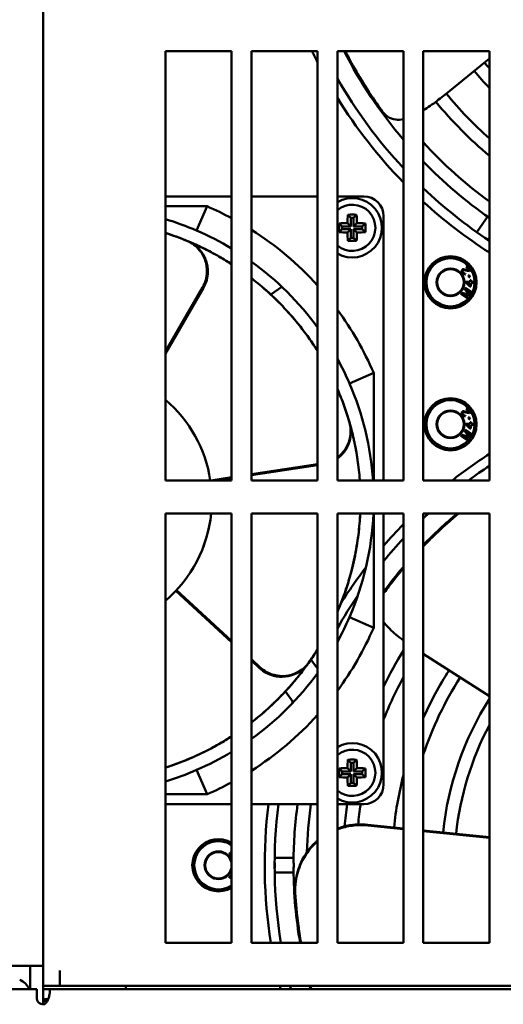
# Model space of a CAD drawing. Units: millimetres. Extents: x 14927 to 18291, y 1523 to 3901.
# Drawn here: x 15495 to 15568, y 1946 to 2095 of the extents above; entities that cross this region are included whole.
import ezdxf

# ---------------------------------------------------------------- set-up
doc = ezdxf.new("R2010")
doc.units = ezdxf.units.MM
doc.layers.add('Видимый контур (ГОСТ)', color=7, linetype='Continuous', lineweight=50)

msp = doc.modelspace()

# ---------------------------------------------------------------- linework, layer by layer
at = {"layer": 'Видимый контур (ГОСТ)'}
for p, q in [((15498.328, 2166.915), (15498.328, 1948.915)), ((15516.828, 2025.415), (15516.828, 2090.415)), ((15516.828, 2090.415), (15526.828, 2090.415)), ((15526.828, 2090.415), (15526.828, 2025.415)), ((15529.828, 2025.415), (15529.828, 2090.415)), ((15529.828, 2090.415), (15539.828, 2090.415)), ((15539.828, 2090.415), (15539.828, 2025.415)), ((15542.828, 2025.415), (15542.828, 2090.415)), ((15542.828, 2090.415), (15552.828, 2090.415)), ((15552.828, 2090.415), (15552.828, 2025.415)), ((15555.828, 2025.415), (15555.828, 2090.415)), ((15555.828, 2090.415), (15565.828, 2090.415)), ((15565.828, 2090.415), (15565.828, 2025.415)), ((15565.828, 2089.313), (15559.825, 2084.383)), ((15516.828, 2068.415), (15526.828, 2068.415)), ((15529.828, 2068.415), (15539.828, 2068.415)), ((15542.828, 2068.415), (15546.828, 2068.415)), ((15516.828, 2066.915), (15523.115, 2066.915)), ((15523.115, 2066.915), (15521.524, 2063.245)), ((15544.358, 2064.384), (15544.886, 2063.856)), ((15544.409, 2065.648), (15544.886, 2065.171)), ((15544.886, 2065.171), (15544.886, 2063.856)), ((15545.269, 2065.171), (15544.886, 2065.171)), ((15545.746, 2065.648), (15545.269, 2065.171)), ((15545.269, 2063.856), (15545.269, 2065.171)), ((15545.797, 2064.384), (15545.269, 2063.856)), ((15549.828, 2065.415), (15549.828, 2025.415)), ((15565.309, 2064.976), (15563.943, 2062.988)), ((15565.563, 2065.345), (15565.309, 2064.976)), ((15543.094, 2064.333), (15543.571, 2063.856)), ((15543.094, 2062.996), (15543.571, 2063.474)), ((15543.571, 2063.856), (15543.571, 2063.474)), ((15544.886, 2063.856), (15543.571, 2063.856)), ((15543.571, 2063.474), (15544.886, 2063.474)), ((15544.358, 2062.945), (15544.886, 2063.474)), ((15544.886, 2063.474), (15544.886, 2062.159)), ((15546.584, 2063.856), (15545.269, 2063.856)), ((15545.269, 2063.474), (15546.584, 2063.474)), ((15545.797, 2062.945), (15545.269, 2063.474)), ((15545.269, 2062.159), (15545.269, 2063.474)), ((15547.061, 2064.333), (15546.584, 2063.856)), ((15546.584, 2063.474), (15546.584, 2063.856)), ((15547.061, 2062.996), (15546.584, 2063.474)), ((15544.409, 2061.681), (15544.886, 2062.159)), ((15544.886, 2062.159), (15545.269, 2062.159)), ((15545.746, 2061.681), (15545.269, 2062.159)), ((15565.828, 2062.199), (15565.591, 2061.855)), ((15561.658, 2057.241), (15561.639, 2057.105)), ((15561.639, 2057.105), (15561.659, 2057)), ((15561.721, 2057.32), (15561.658, 2057.241)), ((15561.659, 2057), (15561.727, 2056.871)), ((15561.76, 2057.35), (15561.721, 2057.32)), ((15561.852, 2057.39), (15561.76, 2057.35)), ((15561.78, 2057.123), (15561.809, 2057.206)), ((15561.785, 2057.036), (15561.78, 2057.123)), ((15561.839, 2056.926), (15561.785, 2057.036)), ((15561.809, 2057.206), (15561.848, 2057.236)), ((15561.897, 2056.85), (15561.839, 2056.926)), ((15561.848, 2057.236), (15561.954, 2057.257)), ((15561.939, 2057.397), (15561.852, 2057.39)), ((15562.731, 2057.251), (15561.939, 2057.397)), ((15561.954, 2057.257), (15562.848, 2057.099)), ((15562.419, 2057.857), (15562.322, 2057.782)), ((15562.322, 2057.782), (15562.731, 2057.251)), ((15562.945, 2057.174), (15562.419, 2057.857)), ((15562.848, 2057.099), (15562.945, 2057.174)), ((15561.727, 2056.871), (15561.786, 2056.795)), ((15561.786, 2056.795), (15561.907, 2056.677)), ((15561.99, 2056.77), (15561.897, 2056.85)), ((15561.907, 2056.677), (15562.004, 2056.631)), ((15562.072, 2056.743), (15561.99, 2056.77)), ((15562.004, 2056.631), (15562.141, 2056.615)), ((15562.16, 2056.75), (15562.072, 2056.743)), ((15562.141, 2056.615), (15562.233, 2056.655)), ((15562.233, 2056.655), (15562.16, 2056.75)), ((15562.258, 2055.53), (15562.251, 2055.386)), ((15562.918, 2055.496), (15562.258, 2055.53)), ((15562.779, 2056.512), (15562.663, 2056.473)), ((15562.663, 2056.473), (15562.771, 2056.155)), ((15562.771, 2056.155), (15562.887, 2056.194)), ((15562.887, 2056.194), (15562.779, 2056.512)), ((15562.93, 2055.735), (15562.918, 2055.496)), ((15563.077, 2055.727), (15562.93, 2055.735)), ((15563.064, 2055.488), (15563.077, 2055.727)), ((15563.406, 2055.47), (15563.064, 2055.488)), ((15563.399, 2055.327), (15563.406, 2055.47)), ((15516.828, 2044.931), (15522.425, 2054.626)), ((15522.561, 2054.57), (15516.828, 2044.64)), ((15534.4, 2054.75), (15532.768, 2053.541)), ((15562.177, 2054.6), (15562.056, 2054.421)), ((15562.056, 2054.421), (15562.707, 2053.549)), ((15563.13, 2053.957), (15562.177, 2054.6)), ((15562.251, 2055.386), (15562.88, 2054.778)), ((15562.862, 2053.56), (15562.299, 2054.344)), ((15562.299, 2054.344), (15563.049, 2053.838)), ((15562.889, 2054.945), (15562.446, 2055.376)), ((15562.446, 2055.376), (15562.91, 2055.352)), ((15562.88, 2054.778), (15563.027, 2054.77)), ((15562.91, 2055.352), (15562.889, 2054.945)), ((15563.027, 2054.77), (15563.057, 2055.344)), ((15563.049, 2053.838), (15563.13, 2053.957)), ((15563.057, 2055.344), (15563.399, 2055.327)), ((15561.654, 2053.826), (15561.533, 2053.647)), ((15561.533, 2053.647), (15562.486, 2053.004)), ((15562.707, 2053.549), (15561.654, 2053.826)), ((15561.817, 2053.629), (15562.755, 2053.401)), ((15562.567, 2053.123), (15561.817, 2053.629)), ((15562.486, 2053.004), (15562.567, 2053.123)), ((15562.755, 2053.401), (15562.862, 2053.56)), ((15548.328, 2041.702), (15544.657, 2040.111)), ((15548.328, 2041.702), (15548.328, 2025.415)), ((15562.419, 2036.366), (15562.322, 2036.291)), ((15562.322, 2036.291), (15562.731, 2035.759)), ((15562.945, 2035.682), (15562.419, 2036.366)), ((15561.658, 2035.749), (15561.639, 2035.614)), ((15561.639, 2035.614), (15561.659, 2035.508)), ((15561.721, 2035.828), (15561.658, 2035.749)), ((15561.659, 2035.508), (15561.727, 2035.379)), ((15561.76, 2035.858), (15561.721, 2035.828)), ((15561.727, 2035.379), (15561.786, 2035.303)), ((15561.852, 2035.899), (15561.76, 2035.858)), ((15561.78, 2035.631), (15561.809, 2035.714)), ((15561.785, 2035.545), (15561.78, 2035.631)), ((15561.839, 2035.435), (15561.785, 2035.545)), ((15561.786, 2035.303), (15561.907, 2035.185)), ((15561.809, 2035.714), (15561.848, 2035.744)), ((15561.897, 2035.359), (15561.839, 2035.435)), ((15561.848, 2035.744), (15561.954, 2035.766)), ((15561.939, 2035.906), (15561.852, 2035.899)), ((15561.99, 2035.279), (15561.897, 2035.359)), ((15561.907, 2035.185), (15562.004, 2035.139)), ((15562.731, 2035.759), (15561.939, 2035.906)), ((15561.954, 2035.766), (15562.848, 2035.608)), ((15562.072, 2035.252), (15561.99, 2035.279)), ((15562.004, 2035.139), (15562.141, 2035.123)), ((15562.16, 2035.259), (15562.072, 2035.252)), ((15562.141, 2035.123), (15562.233, 2035.164)), ((15562.233, 2035.164), (15562.16, 2035.259)), ((15562.779, 2035.02), (15562.663, 2034.981)), ((15562.663, 2034.981), (15562.771, 2034.663)), ((15562.771, 2034.663), (15562.887, 2034.703)), ((15562.887, 2034.703), (15562.779, 2035.02)), ((15562.848, 2035.608), (15562.945, 2035.682)), ((15562.177, 2033.109), (15562.056, 2032.93)), ((15563.13, 2032.465), (15562.177, 2033.109)), ((15562.258, 2034.038), (15562.251, 2033.895)), ((15562.251, 2033.895), (15562.88, 2033.286)), ((15562.918, 2034.004), (15562.258, 2034.038)), ((15562.889, 2033.454), (15562.446, 2033.885)), ((15562.446, 2033.885), (15562.91, 2033.86)), ((15562.88, 2033.286), (15563.027, 2033.279)), ((15562.91, 2033.86), (15562.889, 2033.454)), ((15562.93, 2034.243), (15562.918, 2034.004)), ((15563.077, 2034.236), (15562.93, 2034.243)), ((15563.027, 2033.279), (15563.057, 2033.853)), ((15563.057, 2033.853), (15563.399, 2033.835)), ((15563.064, 2033.996), (15563.077, 2034.236)), ((15563.406, 2033.978), (15563.064, 2033.996)), ((15563.399, 2033.835), (15563.406, 2033.978)), ((15561.654, 2032.334), (15561.533, 2032.155)), ((15561.533, 2032.155), (15562.486, 2031.512)), ((15562.707, 2032.057), (15561.654, 2032.334)), ((15561.817, 2032.138), (15562.755, 2031.909)), ((15562.567, 2031.631), (15561.817, 2032.138)), ((15562.056, 2032.93), (15562.707, 2032.057)), ((15562.862, 2032.068), (15562.299, 2032.853)), ((15562.299, 2032.853), (15563.049, 2032.346)), ((15562.486, 2031.512), (15562.567, 2031.631)), ((15562.755, 2031.909), (15562.862, 2032.068)), ((15563.049, 2032.346), (15563.13, 2032.465)), ((15529.828, 2026.347), (15539.828, 2027.859)), ((15539.828, 2027.712), (15529.828, 2026.199)), ((15523.664, 2025.415), (15526.828, 2025.893)), ((15526.828, 2025.746), (15524.638, 2025.415)), ((15526.828, 2025.415), (15516.828, 2025.415)), ((15539.828, 2025.415), (15529.828, 2025.415)), ((15552.828, 2025.415), (15542.828, 2025.415)), ((15565.828, 2025.415), (15555.828, 2025.415)), ((15516.828, 1955.415), (15516.828, 2020.415)), ((15516.828, 2020.415), (15526.828, 2020.415)), ((15526.828, 2020.415), (15526.828, 1955.415)), ((15529.828, 1955.415), (15529.828, 2020.415)), ((15529.828, 2020.415), (15539.828, 2020.415)), ((15539.828, 2020.415), (15539.828, 1955.415)), ((15542.828, 1955.415), (15542.828, 2020.415)), ((15542.828, 2020.415), (15552.828, 2020.415)), ((15548.328, 2020.415), (15548.328, 2003.127)), ((15549.828, 2020.415), (15549.828, 1979.415)), ((15552.828, 2020.415), (15552.828, 1955.415)), ((15555.828, 1955.415), (15555.828, 2020.415)), ((15555.828, 2020.415), (15565.828, 2020.415)), ((15565.828, 2020.415), (15565.828, 1955.415)), ((15523.528, 2018.964), (15523.528, 2018.963)), ((15518.403, 2008.719), (15518.502, 2008.826)), ((15526.828, 2000.918), (15518.403, 2008.719)), ((15518.502, 2008.826), (15526.828, 2001.116)), ((15548.328, 2003.127), (15544.657, 2004.718)), ((15565.828, 1992.75), (15555.828, 1999.146)), ((15529.828, 1998.338), (15531.118, 1997.143)), ((15531.034, 1997.023), (15529.828, 1998.14)), ((15538.834, 1998.314), (15539.828, 1996.974)), ((15536.163, 1991.842), (15534.954, 1993.473)), ((15544.409, 1983.148), (15544.886, 1982.671)), ((15544.886, 1982.671), (15544.886, 1981.356)), ((15545.269, 1982.671), (15544.886, 1982.671)), ((15545.746, 1983.148), (15545.269, 1982.671)), ((15545.269, 1981.356), (15545.269, 1982.671)), ((15523.115, 1977.915), (15521.524, 1981.585)), ((15543.094, 1981.833), (15543.571, 1981.356)), ((15543.094, 1980.496), (15543.571, 1980.974)), ((15543.571, 1981.356), (15543.571, 1980.974)), ((15544.886, 1981.356), (15543.571, 1981.356)), ((15543.571, 1980.974), (15544.886, 1980.974)), ((15544.358, 1981.884), (15544.886, 1981.356)), ((15544.358, 1980.445), (15544.886, 1980.974)), ((15544.886, 1980.974), (15544.886, 1979.659)), ((15545.797, 1981.884), (15545.269, 1981.356)), ((15546.584, 1981.356), (15545.269, 1981.356)), ((15545.269, 1980.974), (15546.584, 1980.974)), ((15545.797, 1980.445), (15545.269, 1980.974)), ((15545.269, 1979.659), (15545.269, 1980.974)), ((15547.061, 1981.833), (15546.584, 1981.356)), ((15546.584, 1980.974), (15546.584, 1981.356)), ((15547.061, 1980.496), (15546.584, 1980.974)), ((15544.409, 1979.181), (15544.886, 1979.659)), ((15544.886, 1979.659), (15545.269, 1979.659)), ((15545.746, 1979.181), (15545.269, 1979.659)), ((15523.115, 1977.915), (15516.828, 1977.915)), ((15526.828, 1976.415), (15516.828, 1976.415)), ((15539.828, 1976.415), (15529.828, 1976.415)), ((15546.828, 1976.415), (15542.828, 1976.415)), ((15547.437, 1973.302), (15552.828, 1972.746)), ((15552.828, 1972.637), (15547.445, 1973.193)), ((15555.828, 1972.436), (15565.828, 1971.403)), ((15565.828, 1971.295), (15555.828, 1972.327)), ((15526.537, 1968.995), (15526.518, 1968.86)), ((15526.6, 1969.074), (15526.537, 1968.995)), ((15526.639, 1969.104), (15526.6, 1969.074)), ((15526.731, 1969.144), (15526.639, 1969.104)), ((15526.659, 1968.877), (15526.688, 1968.96)), ((15526.688, 1968.96), (15526.726, 1968.99)), ((15526.726, 1968.99), (15526.828, 1969.01)), ((15526.818, 1969.151), (15526.731, 1969.144)), ((15526.828, 1969.15), (15526.818, 1969.151)), ((15526.518, 1968.86), (15526.538, 1968.754)), ((15526.538, 1968.754), (15526.606, 1968.625)), ((15526.606, 1968.625), (15526.664, 1968.549)), ((15526.664, 1968.79), (15526.659, 1968.877)), ((15526.718, 1968.681), (15526.664, 1968.79)), ((15526.664, 1968.549), (15526.786, 1968.431)), ((15526.776, 1968.605), (15526.718, 1968.681)), ((15526.828, 1968.56), (15526.776, 1968.605)), ((15526.786, 1968.431), (15526.828, 1968.411)), ((15536.196, 1968.265), (15533.336, 1968.265)), ((15536.196, 1966.065), (15533.336, 1966.065)), ((15526.533, 1965.58), (15526.412, 1965.401)), ((15526.412, 1965.401), (15526.828, 1965.121)), ((15526.828, 1965.502), (15526.533, 1965.58)), ((15526.695, 1965.384), (15526.828, 1965.351)), ((15526.828, 1965.294), (15526.695, 1965.384)), ((15526.828, 1955.415), (15516.828, 1955.415)), ((15539.828, 1955.415), (15529.828, 1955.415)), ((15552.828, 1955.415), (15542.828, 1955.415)), ((15565.828, 1955.415), (15555.828, 1955.415)), ((15492.028, 1951.915), (15498.328, 1951.915)), ((15496.328, 1951.915), (15496.328, 1948.415)), ((15500.828, 1951.215), (15500.828, 1948.915)), ((15497.328, 1948.415), (15384.828, 1948.415)), ((15497.328, 1948.415), (15497.328, 1947.115)), ((15498.328, 1948.915), (15498.328, 1946.115)), ((15498.328, 1948.915), (15500.828, 1948.915)), ((15498.328, 1948.415), (15499.328, 1948.415)), ((15499.328, 1948.415), (15748.328, 1948.415)), ((15499.328, 1948.13), (15499.328, 1948.415)), ((15748.828, 1948.915), (15500.828, 1948.915)), ((15510.828, 1948.415), (15510.828, 1948.915)), ((15498.328, 1946.915), (15499.072, 1946.915))]:
    msp.add_line(p, q, dxfattribs=at)
for centre, radius in [((15559.949, 2055.41), 3.95), ((15559.949, 2055.41), 3.65), ((15559.949, 2055.41), 2.1), ((15559.949, 2055.41), 2), ((15559.949, 2033.919), 3.95), ((15559.949, 2033.919), 3.65), ((15559.949, 2033.919), 2.1), ((15559.949, 2033.919), 2), ((15524.828, 1967.165), 2)]:
    msp.add_circle(centre, radius, dxfattribs=at)
for centre, radius, start, end in [((15605.828, 2122.165), 74, 205.40754, 206.88805), ((15605.828, 2122.165), 69.64, 207.1239, 220.44254), ((15605.828, 2122.165), 52.73, 219.3959, 220.6607), ((15605.828, 2122.165), 54.73, 219.3959, 223.04141), ((15605.828, 2122.165), 72.5, 209.66135, 223.02681), ((15605.828, 2122.165), 60.185, 219.39266, 228.34702), ((15605.828, 2122.165), 74, 211.64104, 224.25704), ((15605.828, 2122.165), 62.185, 219.33972, 229.96601), ((15605.828, 2122.165), 67.64, 222.33604, 233.74599), ((15605.828, 2122.165), 69.64, 224.11219, 234.9436), ((15605.828, 2122.165), 72.5, 226.39718, 236.51462), ((15545.078, 2063.665), 4.5, 240, 120), ((15546.828, 2065.415), 3, 0, 90), ((15605.828, 2122.165), 74, 227.49336, 237.27956), ((15503.828, 2022.415), 48.5, 61.69098, 66.56701), ((15545.078, 2063.665), 3.5, 229.9948, 130.0052), ((15503.828, 2022.415), 44.5, 66.56701, 73.01419), ((15503.828, 2022.415), 44.5, 58.87854, 66.56701), ((15503.828, 2022.415), 48.5, 42.07502, 57.58265), ((15503.828, 2022.415), 44.5, 36.00275, 54.24859), ((15503.828, 2022.415), 48.5, 23.43299, 36.47429), ((15503.828, 2022.415), 44.5, 23.43299, 28.78836), ((15503.828, 2022.415), 44.5, 3.86557, 23.43299), ((15503.828, 2022.415), 20, 8.62693, 49.4584), ((15605.828, 1967.165), 74, 122.72044, 128.0789), ((15605.828, 1967.165), 72.5, 123.48538, 126.53934), ((15503.828, 2022.415), 20, 310.5416, 354.26083), ((15503.828, 2022.415), 44.5, 336.56701, 357.42404), ((15605.828, 1967.165), 69.64, 130.12442, 135.88781), ((15605.828, 1967.165), 72.5, 132.73647, 133.60282), ((15605.828, 1967.165), 74, 135.74296, 139.17911), ((15605.828, 1967.165), 72.5, 136.97319, 140.57114), ((15605.828, 1967.165), 74, 142.46458, 147.54216), ((15605.828, 1967.165), 69.64, 139.55746, 143.52685), ((15605.828, 1967.165), 72.5, 145.7052, 150.33865), ((15503.828, 2022.415), 44.5, 331.21164, 336.56701), ((15503.828, 2022.415), 48.5, 323.52571, 336.56701), ((15605.828, 1967.165), 62.185, 148.46223, 154.22897), ((15503.828, 2022.415), 44.5, 305.75141, 323.99725), ((15605.828, 1967.165), 72.5, 155.55305, 155.65766), ((15605.828, 1967.165), 54.73, 147.3959, 156.00427), ((15605.828, 1967.165), 60.185, 151.71701, 158.50732), ((15605.828, 1967.165), 52.73, 147.3959, 161.48252), ((15605.828, 1967.165), 74, 160.44504, 160.65627), ((15605.828, 1967.165), 47.275, 147.7914, 173.97409), ((15503.828, 2022.415), 48.5, 302.41735, 317.92498), ((15605.828, 1967.165), 45.275, 152.06624, 173.96831), ((15545.078, 1981.165), 4.5, 240, 120), ((15503.828, 2022.415), 44.5, 293.43299, 301.12146), ((15545.078, 1981.165), 3.5, 229.9948, 130.0052), ((15503.828, 2022.415), 44.5, 286.98581, 293.43299), ((15503.828, 2022.415), 48.5, 293.43299, 298.30902), ((15546.828, 1979.415), 3, 270, 0), ((15605.828, 1967.165), 54.73, 165.55563, 173.99191), ((15605.828, 1967.165), 74, 172.81924, 189.13631), ((15605.828, 1967.165), 72.5, 172.66987, 189.32701), ((15605.828, 1967.165), 69.64, 172.36708, 179.46949), ((15605.828, 1967.165), 67.64, 172.13998, 178.34731), ((15605.828, 1967.165), 62.185, 171.44552, 174.57401), ((15605.828, 1967.165), 60.185, 171.15901, 174.10514), ((15524.828, 1967.165), 3.95, 59.58038, 300.41962), ((15524.828, 1967.165), 3.65, 56.77384, 303.22616), ((15524.828, 1967.165), 2.1, 17.75281, 342.24719), ((15605.828, 1967.165), 69.64, 180.53051, 189.71369), ((15494.028, 1947.615), 2.3, 20.35441, 71.64812), ((15605.828, 1967.165), 74, 194.27769, 194.67752), ((15605.828, 1967.165), 72.5, 194.57956, 194.98823), ((15605.828, 1967.165), 69.64, 195.19245, 195.61916), ((15498.328, 1947.115), 1, 180, 270.00019), ((15503.828, 1902.415), 44.5, 96.2908, 97.09966)]:
    msp.add_arc(centre, radius, start, end, dxfattribs=at)
for centre, major_axis, ratio, start_param, end_param in [((15655.254, 2162.529), (-90.391, 138.265), 0.8058923, 1.6291152, 1.6325874), ((15545.078, 2062.1), (8.853, 0), 0.258819, 1.6521611, 1.7968002), ((15546.642, 2063.665), (0, 8.853), 0.258819, 1.3447924, 1.4894316), ((15545.078, 2063.327), (8.993, 0), 0.258819, 1.4963553, 1.6452374), ((15543.513, 2063.665), (0, -8.853), 0.258819, 1.6521611, 1.7968002), ((15545.078, 2062.1), (8.853, 0), 0.258819, 1.3447924, 1.4894316), ((15545.415, 2063.665), (0, 8.993), 0.258819, 1.4963553, 1.6452374), ((15545.078, 2065.229), (-8.853, 0), 0.258819, 1.3447924, 1.4894316), ((15546.642, 2063.665), (0, 8.853), 0.258819, 1.6521611, 1.7968002), ((15543.513, 2063.665), (0, -8.853), 0.258819, 1.3447924, 1.4894316), ((15545.078, 2065.229), (-8.853, 0), 0.258819, 1.6521611, 1.7968002), ((15544.74, 2063.665), (0, -8.993), 0.258819, 1.4963553, 1.6452374), ((15477.071, 1992.881), (158.657, -54.461), 0.4740489, 1.4608628, 1.4632959), ((15545.078, 2064.002), (-8.993, 0), 0.258819, 1.4963553, 1.6452374), ((15464.056, 2024.9), (56.419, -157.968), 0.4740477, 1.4608628, 1.463296), ((15659.49, 1932.631), (103.566, 128.693), 0.8058922, 1.6291152, 1.6300402), ((15480.959, 2055.046), (-88.252, -142.64), 0.4740535, 1.4608624, 1.4632957), ((15546.642, 1981.165), (0, 8.853), 0.258819, 1.3447924, 1.4894316), ((15545.078, 1980.827), (8.993, 0), 0.258819, 1.4963553, 1.6452374), ((15543.513, 1981.165), (0, -8.853), 0.258819, 1.6521611, 1.7968002), ((15545.415, 1981.165), (0, 8.993), 0.258819, 1.4963553, 1.6452374), ((15545.078, 1979.6), (8.853, 0), 0.258819, 1.6521611, 1.7968002), ((15545.078, 1979.6), (8.853, 0), 0.258819, 1.3447924, 1.4894316), ((15544.74, 1981.165), (0, -8.993), 0.258819, 1.4963553, 1.6452374), ((15545.078, 1982.729), (-8.853, 0), 0.258819, 1.3447924, 1.4894316), ((15546.642, 1981.165), (0, 8.853), 0.258819, 1.6521611, 1.7968002), ((15543.513, 1981.165), (0, -8.853), 0.258819, 1.3447924, 1.4894316), ((15545.078, 1982.729), (-8.853, 0), 0.258819, 1.6521611, 1.7968002), ((15545.078, 1981.502), (-8.993, 0), 0.258819, 1.4963553, 1.6452374), ((15532.93, 1967.165), (0, 1.1), 0.4142136, 4.2098231, 5.2149549)]:
    msp.add_ellipse(centre, major_axis=major_axis, ratio=ratio, start_param=start_param, end_param=end_param, dxfattribs=at)
for points, knots in [([(15544.002, 2090.415), (15544.649, 2089.156), (15546.263, 2086.247), (15548.058, 2083.489), (15549.067, 2082.055), (15549.285, 2081.749)], [0.66485091, 0.66485091, 0.66485091, 0.66485091, 0.78020205, 0.95020993, 1, 1, 1, 1]), ([(15544.004, 2090.415), (15544.721, 2089.018), (15546.429, 2085.968), (15548.337, 2083.076), (15549.381, 2081.616), (15549.621, 2081.285)], [0.65161336, 0.65161336, 0.65161336, 0.65161336, 0.7768564, 0.94584086, 1, 1, 1, 1]), ([(15555.828, 2081.434), (15555.848, 2081.447), (15555.869, 2081.46), (15556.549, 2081.887), (15557.229, 2082.365), (15558.554, 2083.359), (15559.193, 2083.864), (15559.825, 2084.383)], [1.10771167, 1.10771167, 1.10771167, 1.10771167, 1.11612135, 1.11612135, 1.38302868, 1.38302868, 1.62878374, 1.62878374, 1.62878374, 1.62878374]), ([(15549.621, 2081.285), (15549.854, 2080.966), (15550.123, 2080.698), (15550.793, 2080.247), (15551.206, 2080.092), (15552.03, 2079.996), (15552.416, 2080.017), (15552.827, 2080.099)], [0.000001, 0.000001, 0.000001, 0.000001, 0.21380886, 0.21380886, 0.46807605, 0.46807605, 0.66865153, 0.66865153, 0.66865153, 0.66865153]), ([(15526.828, 2058.153), (15526.077, 2058.636), (15524.435, 2059.619), (15522.085, 2060.82), (15520.449, 2061.536), (15519.824, 2061.79), (15519.649, 2061.86)], [0.70013633, 0.70013633, 0.70013633, 0.70013633, 0.77422568, 0.8618679, 0.94951012, 1, 1, 1, 1]), ([(15522.425, 2054.626), (15522.635, 2054.989), (15522.798, 2055.378), (15523.02, 2056.171), (15523.081, 2056.572), (15523.11, 2057.57), (15523.021, 2058.162), (15522.641, 2059.279), (15522.355, 2059.796), (15521.725, 2060.573), (15521.424, 2060.86), (15520.768, 2061.346), (15520.417, 2061.545), (15520.046, 2061.699)], [0.000001, 0.000001, 0.000001, 0.000001, 0.12593753, 0.12593753, 0.24736394, 0.24736394, 0.42640334, 0.42640334, 0.60389672, 0.60389672, 0.72998855, 0.72998855, 0.85273372, 0.85273372, 0.85273372, 0.85273372]), ([(15526.828, 2058.156), (15526.209, 2058.554), (15524.719, 2059.458), (15522.512, 2060.616), (15520.918, 2061.335), (15520.308, 2061.593), (15520.139, 2061.663)], [0.7141682, 0.7141682, 0.7141682, 0.7141682, 0.77631255, 0.86425124, 0.95218994, 1, 1, 1, 1]), ([(15520.197, 2061.636), (15520.567, 2061.482), (15520.916, 2061.282), (15521.569, 2060.796), (15521.869, 2060.508), (15522.496, 2059.731), (15522.78, 2059.214), (15523.157, 2058.102), (15523.246, 2057.515), (15523.217, 2056.526), (15523.158, 2056.129), (15522.939, 2055.333), (15522.774, 2054.939), (15522.561, 2054.57)], [0.000001, 0.000001, 0.000001, 0.000001, 0.12235109, 0.12235109, 0.24821572, 0.24821572, 0.42542325, 0.42542325, 0.6029969, 0.6029969, 0.72315175, 0.72315175, 0.85090629, 0.85090629, 0.85090629, 0.85090629]), ([(15539.828, 2045.005), (15539.776, 2045.088), (15539.006, 2046.306), (15537.445, 2048.509), (15535.106, 2051.261), (15532.708, 2053.656), (15530.922, 2055.182), (15529.949, 2055.943), (15529.828, 2056.036)], [0.24227954, 0.24227954, 0.24227954, 0.24227954, 0.24868038, 0.33661908, 0.42455777, 0.51249646, 0.60043516, 0.61288261, 0.61288261, 0.61288261, 0.61288261]), ([(15539.828, 2045.003), (15539.722, 2045.172), (15538.886, 2046.482), (15537.241, 2048.77), (15534.86, 2051.523), (15532.424, 2053.915), (15530.717, 2055.345), (15529.841, 2056.023), (15529.828, 2056.034)], [0.23559533, 0.23559533, 0.23559533, 0.23559533, 0.24837235, 0.33601457, 0.4236568, 0.51129902, 0.59894124, 0.60030402, 0.60030402, 0.60030402, 0.60030402]), ([(15544.693, 2034.091), (15544.34, 2035.326), (15543.744, 2037.096), (15543.058, 2038.773), (15542.828, 2039.306)], [0, 0, 0, 0, 0.07280299, 0.10771806, 0.10771806, 0.10771806, 0.10771806]), ([(15544.647, 2034.248), (15544.283, 2035.502), (15543.698, 2037.215), (15543.029, 2038.839), (15542.828, 2039.304)], [0, 0, 0, 0, 0.07308791, 0.10309667, 0.10309667, 0.10309667, 0.10309667]), ([(15546.222, 2025.415), (15546.202, 2025.693), (15546.094, 2027.034), (15545.789, 2029.38), (15545.232, 2032.107), (15544.771, 2033.832), (15544.58, 2034.478), (15544.526, 2034.659)], [0.66371648, 0.66371648, 0.66371648, 0.66371648, 0.68658346, 0.77422568, 0.8618679, 0.94951012, 1, 1, 1, 1]), ([(15542.828, 2028.898), (15542.839, 2028.907), (15542.85, 2028.915), (15543.335, 2029.281), (15543.741, 2029.719), (15544.375, 2030.711), (15544.6, 2031.256), (15544.814, 2032.232), (15544.852, 2032.647), (15544.823, 2033.463), (15544.759, 2033.862), (15544.647, 2034.248)], [0.24372522, 0.24372522, 0.24372522, 0.24372522, 0.24797659, 0.24797659, 0.42642217, 0.42642217, 0.60375547, 0.60375547, 0.72989217, 0.72989217, 0.85273158, 0.85273158, 0.85273158, 0.85273158]), ([(15544.693, 2034.091), (15544.803, 2033.706), (15544.865, 2033.308), (15544.892, 2032.493), (15544.853, 2032.079), (15544.637, 2031.105), (15544.411, 2030.561), (15543.778, 2029.575), (15543.377, 2029.141), (15542.881, 2028.766), (15542.854, 2028.747), (15542.828, 2028.727)], [0.000001, 0.000001, 0.000001, 0.000001, 0.12243835, 0.12243835, 0.24834317, 0.24834317, 0.42538987, 0.42538987, 0.60238599, 0.60238599, 0.61228761, 0.61228761, 0.61228761, 0.61228761]), ([(15546.224, 2025.415), (15546.214, 2025.55), (15546.124, 2026.738), (15545.863, 2028.933), (15545.34, 2031.645), (15544.908, 2033.34), (15544.728, 2033.978), (15544.678, 2034.153)], [0.67713748, 0.67713748, 0.67713748, 0.67713748, 0.68837385, 0.77631255, 0.86425124, 0.95218994, 1, 1, 1, 1]), ([(15542.828, 2005.523), (15543.282, 2006.573), (15544.177, 2008.898), (15545.194, 2012.422), (15545.885, 2015.967), (15546.177, 2018.582), (15546.265, 2020.052), (15546.282, 2020.415)], [0.17696309, 0.17696309, 0.17696309, 0.17696309, 0.24868038, 0.33661908, 0.42455777, 0.51249646, 0.54148675, 0.54148675, 0.54148675, 0.54148675]), ([(15542.828, 2005.525), (15543.323, 2006.67), (15544.25, 2009.104), (15545.271, 2012.744), (15545.937, 2016.322), (15546.194, 2018.826), (15546.269, 2020.178), (15546.28, 2020.415)], [0.17137068, 0.17137068, 0.17137068, 0.17137068, 0.24837235, 0.33601457, 0.4236568, 0.51129902, 0.52990468, 0.52990468, 0.52990468, 0.52990468]), ([(15561.167, 2020.415), (15559.947, 2019.391), (15558.083, 2017.713), (15556.428, 2016.06), (15555.828, 2015.437)], [0.49343505, 0.49343505, 0.49343505, 0.49343505, 0.60787193, 0.67849456, 0.67849456, 0.67849456, 0.67849456]), ([(15561.166, 2020.415), (15560.049, 2019.478), (15558.173, 2017.8), (15556.51, 2016.146), (15555.828, 2015.439)], [0.50363734, 0.50363734, 0.50363734, 0.50363734, 0.61019417, 0.69232452, 0.69232452, 0.69232452, 0.69232452]), ([(15523.299, 2017.847), (15523.429, 2018.401), (15523.531, 2018.94), (15523.609, 2019.466)], [0.357142857, 0.357142858, 0.357142858, 0.357142858, 0.425646922, 0.425646922, 0.425646922, 0.425646922]), ([(15552.828, 2012.123), (15551.884, 2011.011), (15550.844, 2009.695), (15549.996, 2008.555), (15549.828, 2008.326)], [0.80851983, 0.80851983, 0.80851983, 0.80851983, 0.94584086, 0.98188486, 0.98188486, 0.98188486, 0.98188486]), ([(15552.828, 2012.125), (15551.999, 2011.149), (15550.975, 2009.864), (15550.141, 2008.753), (15549.918, 2008.451)], [0.82584314, 0.82584314, 0.82584314, 0.82584314, 0.95020993, 1, 1, 1, 1]), ([(15549.828, 2003.982), (15549.88, 2003.911), (15549.935, 2003.84), (15550.44, 2003.209), (15551.02, 2002.65), (15552.05, 2001.788), (15552.43, 2001.491), (15552.827, 2001.194)], [0.7759119, 0.7759119, 0.7759119, 0.7759119, 0.8143278, 0.8143278, 1.11586312, 1.11586312, 1.27483822, 1.27483822, 1.27483822, 1.27483822]), ([(15529.828, 1988.795), (15530.161, 1989.053), (15531.346, 1989.999), (15533.27, 1991.709), (15535.45, 1993.967), (15537.234, 1996.103), (15538.294, 1997.539), (15538.68, 1998.092), (15538.788, 1998.247)], [0.56540752, 0.56540752, 0.56540752, 0.56540752, 0.59894124, 0.68658346, 0.77422568, 0.8618679, 0.94951012, 1, 1, 1, 1]), ([(15529.828, 1988.793), (15530.053, 1988.968), (15531.13, 1989.817), (15532.959, 1991.411), (15535.147, 1993.63), (15536.94, 1995.731), (15537.995, 1997.126), (15538.381, 1997.664), (15538.487, 1997.813)], [0.57743524, 0.57743524, 0.57743524, 0.57743524, 0.60043516, 0.68837385, 0.77631255, 0.86425124, 0.95218994, 1, 1, 1, 1]), ([(15538.448, 1997.762), (15538.215, 1997.436), (15537.943, 1997.139), (15537.324, 1996.61), (15536.977, 1996.382), (15536.081, 1995.943), (15535.514, 1995.78), (15534.346, 1995.659), (15533.754, 1995.703), (15532.796, 1995.949), (15532.423, 1996.095), (15531.695, 1996.485), (15531.347, 1996.733), (15531.034, 1997.023)], [0.000001, 0.000001, 0.000001, 0.000001, 0.1223588, 0.1223588, 0.24822606, 0.24822606, 0.4254169, 0.4254169, 0.60293088, 0.60293088, 0.72295562, 0.72295562, 0.85090605, 0.85090605, 0.85090605, 0.85090605]), ([(15531.118, 1997.143), (15531.427, 1996.858), (15531.77, 1996.612), (15532.494, 1996.22), (15532.872, 1996.072), (15533.838, 1995.822), (15534.435, 1995.778), (15535.608, 1995.902), (15536.176, 1996.066), (15537.072, 1996.508), (15537.419, 1996.738), (15538.039, 1997.27), (15538.31, 1997.568), (15538.542, 1997.896)], [0.000001, 0.000001, 0.000001, 0.000001, 0.12613666, 0.12613666, 0.24743063, 0.24743063, 0.42640927, 0.42640927, 0.6038861, 0.6038861, 0.72998043, 0.72998043, 0.85273348, 0.85273348, 0.85273348, 0.85273348]), ([(15516.828, 1981.952), (15517.374, 1982.127), (15519.204, 1982.757), (15522.125, 1983.993), (15524.827, 1985.432), (15526.326, 1986.353), (15526.828, 1986.676)], [0.21198611, 0.21198611, 0.21198611, 0.21198611, 0.24837235, 0.33601457, 0.4236568, 0.46949372, 0.46949372, 0.46949372, 0.46949372]), ([(15516.828, 1981.951), (15517.278, 1982.095), (15519.002, 1982.681), (15521.826, 1983.851), (15524.635, 1985.318), (15526.228, 1986.288), (15526.828, 1986.674)], [0.21825261, 0.21825261, 0.21825261, 0.21825261, 0.24868038, 0.33661908, 0.42455777, 0.48016569, 0.48016569, 0.48016569, 0.48016569]), ([(15542.828, 1972.699), (15543.102, 1972.803), (15543.381, 1972.895), (15544.352, 1973.17), (15545.06, 1973.291), (15546.329, 1973.371), (15546.885, 1973.359), (15547.437, 1973.302)], [1.263541, 1.263541, 1.263541, 1.263541, 1.35181399, 1.35181399, 1.56679543, 1.56679543, 1.7333962, 1.7333962, 1.7333962, 1.7333962]), ([(15547.445, 1973.193), (15546.92, 1973.247), (15546.392, 1973.26), (15545.139, 1973.192), (15544.42, 1973.075), (15543.418, 1972.796), (15543.12, 1972.698), (15542.828, 1972.587)], [0.000001, 0.000001, 0.000001, 0.000001, 0.15825291, 0.15825291, 0.37641156, 0.37641156, 0.47064276, 0.47064276, 0.47064276, 0.47064276]), ([(15536.455, 1962.953), (15536.437, 1963.247), (15536.433, 1963.542), (15536.453, 1964.16), (15536.48, 1964.482), (15536.655, 1965.787), (15536.939, 1966.75), (15537.888, 1968.761), (15538.615, 1969.765), (15539.613, 1970.711), (15539.719, 1970.808), (15539.828, 1970.902)], [0.000001, 0.000001, 0.000001, 0.000001, 0.09073776, 0.09073776, 0.18981654, 0.18981654, 0.49452488, 0.49452488, 0.86666086, 0.86666086, 0.91005101, 0.91005101, 0.91005101, 0.91005101]), ([(15539.828, 1970.787), (15539.719, 1970.693), (15539.613, 1970.597), (15538.614, 1969.647), (15537.887, 1968.64), (15536.942, 1966.628), (15536.66, 1965.668), (15536.486, 1964.365), (15536.459, 1964.042), (15536.44, 1963.422), (15536.444, 1963.124), (15536.463, 1962.828)], [0.82435241, 0.82435241, 0.82435241, 0.82435241, 0.86768712, 0.86768712, 1.24079227, 1.24079227, 1.54440249, 1.54440249, 1.64382176, 1.64382176, 1.73527387, 1.73527387, 1.73527387, 1.73527387]), ([(15536.191, 1967.809), (15536.19, 1967.789), (15536.191, 1967.767), (15536.195, 1967.678), (15536.201, 1967.604), (15536.212, 1967.458), (15536.217, 1967.389), (15536.221, 1967.29), (15536.222, 1967.262), (15536.222, 1967.217), (15536.223, 1967.201), (15536.223, 1967.181), (15536.223, 1967.177), (15536.223, 1967.171), (15536.223, 1967.169), (15536.223, 1967.165), (15536.223, 1967.164), (15536.223, 1967.16), (15536.223, 1967.158), (15536.223, 1967.152), (15536.223, 1967.148), (15536.223, 1967.13), (15536.222, 1967.116), (15536.22, 1966.985), (15536.213, 1966.871), (15536.197, 1966.673), (15536.19, 1966.591), (15536.191, 1966.52)], [-0.14330395, -0.14330395, -0.14330395, -0.14330395, -0.13433168, -0.13433168, -0.10842505, -0.10842505, -0.08705843, -0.08705843, -0.07853424, -0.07853424, -0.07371215, -0.07371215, -0.07259431, -0.07259431, -0.07195776, -0.07195776, -0.07146508, -0.07146508, -0.07082356, -0.07082356, -0.06971328, -0.06971328, -0.06549191, -0.06549191, -0.03059641, -0.03059641, 0, 0, 0, 0]), ([(15536.455, 1962.953), (15536.55, 1961.382), (15536.791, 1958.847), (15537.165, 1956.362), (15537.328, 1955.415)], [0, 0, 0, 0, 0.10017054, 0.16300532, 0.16300532, 0.16300532, 0.16300532]), ([(15536.463, 1962.828), (15536.563, 1961.223), (15536.806, 1958.732), (15537.178, 1956.29), (15537.329, 1955.415)], [0, 0, 0, 0, 0.10091854, 0.15808494, 0.15808494, 0.15808494, 0.15808494]), ([(15498.328, 1946.115), (15498.357, 1946.115), (15498.387, 1946.118), (15498.446, 1946.131), (15498.475, 1946.141), (15498.566, 1946.18), (15498.623, 1946.22), (15498.782, 1946.364), (15498.876, 1946.501), (15499.011, 1946.761), (15499.055, 1946.867), (15499.167, 1947.172), (15499.227, 1947.391), (15499.277, 1947.653), (15499.286, 1947.703), (15499.316, 1947.899), (15499.328, 1948.027), (15499.328, 1948.13)], [-0.33649976, -0.33649976, -0.33649976, -0.33649976, -0.32298022, -0.32298022, -0.30896972, -0.30896972, -0.27789045, -0.27789045, -0.21182909, -0.21182909, -0.16783482, -0.16783482, -0.08434363, -0.08434363, -0.06374129, -0.06374129, -0.000001, -0.000001, -0.000001, -0.000001])]:
    msp.add_open_spline(points, degree=3, knots=knots, dxfattribs=at)
for points in [[(15520.046, 2061.699), (15518.972, 2062.142), (15517.897, 2062.534), (15516.828, 2062.878)], [(15520.197, 2061.636), (15519.072, 2062.106), (15517.947, 2062.519), (15516.828, 2062.878)], [(15523.724, 2020.385), (15523.725, 2020.395), (15523.726, 2020.405), (15523.727, 2020.415)], [(15523.446, 2018.524), (15523.511, 2018.853), (15523.566, 2019.177), (15523.614, 2019.5)], [(15522.544, 2015.365), (15522.633, 2015.601), (15522.717, 2015.837), (15522.795, 2016.07)], [(15538.448, 1997.762), (15538.933, 1998.444), (15539.393, 1999.133), (15539.828, 1999.825)], [(15538.542, 1997.896), (15538.993, 1998.535), (15539.421, 1999.179), (15539.828, 1999.826)], [(15538.765, 1948.915), (15538.811, 1948.747), (15538.857, 1948.581), (15538.903, 1948.415)], [(15538.766, 1948.915), (15538.812, 1948.747), (15538.858, 1948.581), (15538.904, 1948.415)]]:
    msp.add_open_spline(points, degree=3, dxfattribs=at)

doc.saveas('drawing.dxf')
